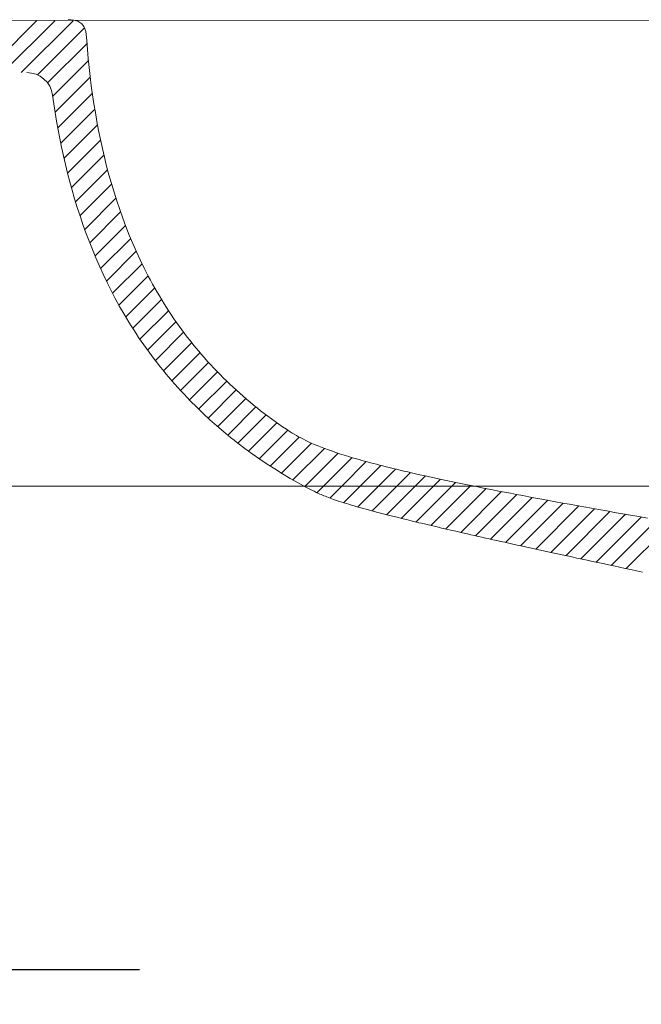
# Model space of a CAD drawing. Units: millimetres. Extents: x 463 to 4663, y 115 to 3085.
# Drawn here: x 1979 to 2099, y 1478 to 1667 of the extents above; entities that cross this region are included whole.
import ezdxf

# ---------------------------------------------------------------- set-up
doc = ezdxf.new("R2010")
doc.units = ezdxf.units.MM
doc.layers.get('0').update_dxf_attribs({"lineweight": 5})
doc.layers.add('寸法線', color=3, linetype='Continuous', lineweight=5)
doc.layers.add('洗面', color=150, linetype='Continuous', lineweight=15)
doc.styles.add('japanese', font='romans.shx', dxfattribs={"bigfont": 'bigfont.shx'})
doc.dimstyles.new('KIHON', dxfattribs={"dimscale": 10, "dimtxt": 2.5, "dimasz": 2.5, "dimexe": 0, "dimexo": 2, "dimgap": 1, "dimtad": 1, "dimdec": 0, "dimdsep": 46, "dimtxsty": 'japanese', "dimblk": 'OPEN30', "dimcen": 2.5, "dimadec": 0, "dimazin": 0, "dimtfac": 1, "dimtdec": 0, "dimtmove": 0, "dimatfit": 0, "dimfxl": 1, "dimarcsym": 0})

# ---------------------------------------------------------------- blocks, each defined once
blk = doc.blocks.new('_Open30')
at = {"color": 0, "linetype": 'ByBlock', "lineweight": -2}
for p, q in [((-1, 0.2679), (0, 0)), ((0, 0), (-1, -0.2679)), ((0, 0), (-1, 0))]:
    blk.add_line(p, q, dxfattribs=at)
blk = doc.blocks.new('*D1')
at = {"layer": 'Defpoints', "color": 0}
for p in [(2432.05, 2015.47), (1892.05, 1662.31), (2432.05, 1662.31)]:
    blk.add_point(p, dxfattribs=at)
at = {"layer": '寸法線', "color": 0, "lineweight": -2}
for p, q in [((1892.05, 1682.31), (1892.05, 2015.47)), ((1917.05, 2015.47), (2407.05, 2015.47)), ((2432.05, 1682.31), (2432.05, 2015.47))]:
    blk.add_line(p, q, dxfattribs=at)
at = {"layer": '寸法線', "color": 0, "lineweight": -2, "xscale": 25, "yscale": 25, "zscale": 25, "rotation": 180}
blk.add_blockref('_Open30', (1892.05, 2015.47), dxfattribs=at)
at = {"layer": '寸法線', "color": 0, "lineweight": -2, "xscale": 25, "yscale": 25, "zscale": 25}
blk.add_blockref('_Open30', (2432.05, 2015.47), dxfattribs=at)
at = {"layer": '寸法線', "color": 0, "insert": (2162.05, 2037.97), "char_height": 25, "attachment_point": 5, "style": 'japanese'}
blk.add_mtext('540', dxfattribs=at)
blk = doc.blocks.new('*D10')
at = {"layer": 'Defpoints', "color": 0}
for p in [(1952.43, 1616.82), (1892.05, 1582.31), (1892.05, 1484.37)]:
    blk.add_point(p, dxfattribs=at)
at = {"layer": '寸法線', "color": 0, "lineweight": -2}
for p, q in [((1952.43, 1596.82), (1952.43, 1484.37)), ((1892.05, 1562.31), (1892.05, 1484.37)), ((1867.05, 1484.37), (1842.05, 1484.37)), ((1952.43, 1484.37), (1892.05, 1484.37)), ((1977.43, 1484.37), (2002.43, 1484.37))]:
    blk.add_line(p, q, dxfattribs=at)
at = {"layer": '寸法線', "color": 0, "lineweight": -2, "xscale": 25, "yscale": 25, "zscale": 25}
blk.add_blockref('_Open30', (1892.05, 1484.37), dxfattribs=at)
at = {"layer": '寸法線', "color": 0, "lineweight": -2, "xscale": 25, "yscale": 25, "zscale": 25, "rotation": 180}
blk.add_blockref('_Open30', (1952.43, 1484.37), dxfattribs=at)
at = {"layer": '寸法線', "color": 0, "insert": (1922.24, 1506.87), "char_height": 25, "attachment_point": 5, "style": 'japanese'}
blk.add_mtext('60', dxfattribs=at)

msp = doc.modelspace()

# ---------------------------------------------------------------- linework, layer by layer
at = {"layer": '洗面'}
for p, q in [((2427.0519423, 1667.1207675), (1897.0520332, 1667.2286866)), ((1972.5990565, 1657.1199407), (1982.5990457, 1667.1199299)), ((1976.1345882, 1657.1199385), (1986.1345775, 1667.1199278)), ((1979.6701176, 1657.119934), (1989.6701073, 1667.1199236)), ((1988.7195599, 1667.2996914), (1989.2859752, 1667.271223)), ((1989.2859752, 1667.271223), (1989.821882, 1667.2035237)), ((1989.821882, 1667.2035237), (1990.0748054, 1667.1509828)), ((1990.0748054, 1667.1509828), (1990.3160662, 1667.0843279)), ((1990.3160662, 1667.0843279), (1990.544613, 1667.0026019)), ((1990.544613, 1667.0026019), (1990.7595456, 1666.9050678)), ((1982.7786775, 1656.69296), (1991.8435028, 1665.7577853)), ((1990.7595456, 1666.9050678), (1990.9601217, 1666.7912023)), ((1990.9601217, 1666.7912023), (1991.1457626, 1666.6606905)), ((1991.1457626, 1666.6606905), (1991.3160591, 1666.51342)), ((1991.3160591, 1666.51342), (1991.4707781, 1666.3494749)), ((1991.4707781, 1666.3494749), (1991.6098678, 1666.1691307)), ((1991.6098678, 1666.1691307), (1991.7334648, 1665.9728481)), ((1991.7334648, 1665.9728481), (1991.8418991, 1665.7612675)), ((1991.8418991, 1665.7612675), (1991.9357009, 1665.535203)), ((1991.9357009, 1665.535203), (1992.0847911, 1665.0342401)), ((1992.0847911, 1665.0342401), (1992.1854446, 1664.4877924)), ((1992.1854446, 1664.4877924), (1992.2505012, 1663.908801)), ((1992.2505012, 1663.908801), (1992.2968729, 1663.3126015)), ((1992.2968729, 1663.3126015), (1992.4334309, 1661.5677963)), ((1984.7501786, 1655.1289272), (1992.3411835, 1662.7199321)), ((1992.4334309, 1661.5677963), (1992.5887409, 1659.8240606)), ((1985.7399877, 1652.5832024), (1992.6230001, 1659.4662147)), ((1992.5887409, 1659.8240606), (1992.7633747, 1658.0817815)), ((1992.7633747, 1658.0817815), (1992.957904, 1656.341346)), ((1986.1946864, 1649.5023671), (1992.9658938, 1656.2735746)), ((1992.957904, 1656.341346), (1993.1729007, 1654.6031413)), ((1993.1729007, 1654.6031413), (1993.4089366, 1652.8675544)), ((1985.7117223, 1652.790855), (1985.9482234, 1651.115738)), ((1986.7076989, 1646.4798458), (1993.3701242, 1653.142271)), ((1993.4089366, 1652.8675544), (1993.6665834, 1651.1349723)), ((1985.9482234, 1651.115738), (1986.2044279, 1649.4410191)), ((1987.2786617, 1643.5152747), (1993.8358, 1650.0724129)), ((1993.6665834, 1651.1349723), (1993.946413, 1649.4057821)), ((1986.2044279, 1649.4410191), (1986.4809286, 1647.7668479)), ((1993.946413, 1649.4057821), (1994.2489971, 1647.6803709)), ((1986.4809286, 1647.7668479), (1986.778193, 1646.0936997)), ((1986.778193, 1646.0936997), (1987.096686, 1644.4220565)), ((1987.9071465, 1640.6082255), (1994.3629026, 1647.0639816)), ((1994.2489971, 1647.6803709), (1994.5749076, 1645.9591257)), ((1987.096686, 1644.4220565), (1987.4368727, 1642.7523998)), ((1994.5749076, 1645.9591257), (1994.9247161, 1644.2424337)), ((1994.9247161, 1644.2424337), (1995.2989946, 1642.5306818)), ((1987.4368727, 1642.7523998), (1987.7992178, 1641.0852115)), ((1988.5927239, 1637.758269), (1994.9513008, 1644.1168459)), ((1995.2989946, 1642.5306818), (1995.6983148, 1640.8242571)), ((1987.7992178, 1641.0852115), (1988.1841865, 1639.4209733)), ((1989.3349656, 1634.9649768), (1995.6007623, 1641.2307735)), ((1995.6983148, 1640.8242571), (1996.1232484, 1639.1235468)), ((1988.1841865, 1639.4209733), (1988.5922436, 1637.7601669)), ((1996.1232484, 1639.1235468), (1996.5743066, 1637.4291591)), ((1988.5922436, 1637.7601669), (1989.0238541, 1636.1032742)), ((1990.1334459, 1632.2279232), (1996.3109769, 1638.4054542)), ((1996.5743066, 1637.4291591), (1997.0508896, 1635.7454369)), ((1989.0238541, 1636.1032742), (1989.479483, 1634.4507768)), ((1990.9877429, 1629.5466863), (1997.0815514, 1635.6404949)), ((1997.0508896, 1635.7454369), (1997.5544685, 1634.069094)), ((1989.479483, 1634.4507768), (1989.9595951, 1632.8031566)), ((1991.8974397, 1626.9208492), (1997.9120139, 1632.9354234)), ((1997.5544685, 1634.069094), (1998.0854282, 1632.4010279)), ((1989.9595951, 1632.8031566), (1990.4646555, 1631.1608952)), ((1990.4646555, 1631.1608952), (1990.9951291, 1629.5244745)), ((1998.0854282, 1632.4010279), (1998.6441533, 1630.7421363)), ((1990.9951291, 1629.5244745), (1991.5514808, 1627.8943762)), ((1992.862191, 1624.3500666), (1998.8019599, 1630.2898355)), ((1998.6441533, 1630.7421363), (1999.2310288, 1629.0933167)), ((1999.2310288, 1629.0933167), (1999.8464392, 1627.4554667)), ((1991.5514808, 1627.8943762), (1992.1341994, 1626.2710385)), ((1993.8817421, 1621.8340838), (1999.7511237, 1627.7034654)), ((1999.8464392, 1627.4554667), (2000.4907695, 1625.8294841)), ((1992.1341994, 1626.2710385), (1992.7438137, 1624.6549101)), ((2000.4907695, 1625.8294841), (2001.1644042, 1624.2162663)), ((1992.7438137, 1624.6549101), (1993.3807153, 1623.0468005)), ((1994.9559159, 1619.3727237), (2000.7593618, 1625.1761696)), ((2001.1644042, 1624.2162663), (2001.8677283, 1622.616711)), ((1993.3807153, 1623.0468005), (1994.0452818, 1621.4475499)), ((1994.0452818, 1621.4475499), (1994.7378912, 1619.8579987)), ((1996.0846279, 1616.9659018), (2001.8266464, 1622.7079203)), ((2001.8677283, 1622.616711), (2002.6011264, 1621.0317157)), ((1994.7378912, 1619.8579987), (1995.4589212, 1618.2789871)), ((1997.267876, 1614.6136159), (2002.953049, 1620.298789)), ((2002.6011264, 1621.0317157), (2003.3649833, 1619.4621782)), ((1995.4589212, 1618.2789871), (1996.2087495, 1616.7113554)), ((1998.5057383, 1612.3159444), (2004.1387414, 1617.9489475)), ((2003.3649833, 1619.4621782), (2004.1596838, 1617.908996)), ((2004.1596838, 1617.908996), (2004.5687206, 1617.1388187)), ((1996.2087495, 1616.7113554), (1996.987754, 1615.1559438)), ((2004.5687206, 1617.1388187), (2004.9856126, 1616.3730667)), ((2004.9856126, 1616.3730667), (2005.4104079, 1615.6118525)), ((1996.987754, 1615.1559438), (1997.7963124, 1613.6135925)), ((1999.7983629, 1610.0730351), (2005.3839847, 1615.6586569)), ((2005.4104079, 1615.6118525), (2005.8431545, 1614.855288)), ((2005.8431545, 1614.855288), (2006.2839006, 1614.1034856)), ((2006.2839006, 1614.1034856), (2006.7326943, 1613.3565574)), ((1997.7963124, 1613.6135925), (1998.6348026, 1612.0851418)), ((1998.6348026, 1612.0851418), (1999.5036021, 1610.5714321)), ((2001.1459677, 1607.885106), (2006.6891274, 1613.4282656)), ((2006.7326943, 1613.3565574), (2007.1895836, 1612.6146156)), ((2007.1895836, 1612.6146156), (2007.6546166, 1611.8777725)), ((1999.5036021, 1610.5714321), (2000.403089, 1609.0733034)), ((2002.5488348, 1605.7524392), (2008.0546006, 1611.258205)), ((2007.6546166, 1611.8777725), (2008.1278415, 1611.1461402)), ((2008.1278415, 1611.1461402), (2008.6093063, 1610.419831)), ((2008.6093063, 1610.419831), (2009.0988878, 1609.6991994)), ((2000.403089, 1609.0733034), (2000.8644582, 1608.3303446)), ((2000.8644582, 1608.3303446), (2001.3336409, 1607.5915962)), ((2004.0070054, 1603.6750758), (2009.4808775, 1609.148948)), ((2009.0988878, 1609.6991994), (2009.5965766, 1608.9842896)), ((2009.5965766, 1608.9842896), (2010.1024196, 1608.2749617)), ((2010.1024196, 1608.2749617), (2010.6163223, 1607.5712818)), ((2001.3336409, 1607.5915962), (2001.8106843, 1606.8571632)), ((2001.8106843, 1606.8571632), (2002.2956356, 1606.1271507)), ((2005.5192359, 1601.6517725), (2010.9674033, 1607.0999398)), ((2010.6163223, 1607.5712818), (2011.1381905, 1606.8733162)), ((2011.1381905, 1606.8733162), (2011.6679298, 1606.1811311)), ((2002.2956356, 1606.1271507), (2002.7885421, 1605.4016636)), ((2002.7885421, 1605.4016636), (2003.2892876, 1604.6809787)), ((2003.2892876, 1604.6809787), (2003.7973894, 1603.9656673)), ((2007.0843488, 1599.6813514), (2012.5125779, 1605.1095805)), ((2011.6679298, 1606.1811311), (2012.2054459, 1605.4947927)), ((2012.2054459, 1605.4947927), (2012.7506445, 1604.8143672)), ((2012.7506445, 1604.8143672), (2013.3034312, 1604.1399209)), ((2003.7973894, 1603.9656673), (2004.3127446, 1603.2558068)), ((2004.3127446, 1603.2558068), (2004.8352777, 1602.5514432)), ((2004.8352777, 1602.5514432), (2005.3649136, 1601.852622)), ((2008.7013776, 1597.7628463), (2014.1150303, 1603.1764991)), ((2013.3034312, 1604.1399209), (2013.8637117, 1603.47152)), ((2013.8637117, 1603.47152), (2014.4313916, 1602.8092307)), ((2014.4313916, 1602.8092307), (2015.0063767, 1602.1531191)), ((2005.3649136, 1601.852622), (2005.9015768, 1601.1593892)), ((2005.9015768, 1601.1593892), (2006.4451919, 1600.4717903)), ((2010.3695362, 1595.895471), (2015.7736667, 1601.2996015)), ((2015.0063767, 1602.1531191), (2015.5885726, 1601.5032516)), ((2015.5885726, 1601.5032516), (2016.177885, 1600.8596943)), ((2016.177885, 1600.8596943), (2016.7742196, 1600.2225134)), ((2006.4451919, 1600.4717903), (2006.9956837, 1599.7898712)), ((2006.9956837, 1599.7898712), (2007.5529769, 1599.1136775)), ((2007.5529769, 1599.1136775), (2008.116996, 1598.4432551)), ((2012.088209, 1594.07861), (2017.4876513, 1599.4780522)), ((2016.7742196, 1600.2225134), (2017.3774819, 1599.5917753)), ((2017.3774819, 1599.5917753), (2017.9875777, 1598.967546)), ((2017.9875777, 1598.967546), (2018.6044127, 1598.3498918)), ((2008.116996, 1598.4432551), (2008.6876659, 1597.7786496)), ((2008.6876659, 1597.7786496), (2009.264911, 1597.1199069)), ((2009.264911, 1597.1199069), (2009.8486561, 1596.4670726)), ((2013.8569452, 1592.3118122), (2019.2563932, 1597.7112602)), ((2018.6044127, 1598.3498918), (2019.2278925, 1597.7388789)), ((2019.2278925, 1597.7388789), (2019.8579228, 1597.1345736)), ((2019.8579228, 1597.1345736), (2020.4944093, 1596.537042)), ((2009.8486561, 1596.4670726), (2010.4388259, 1595.8201925)), ((2010.4388259, 1595.8201925), (2011.035345, 1595.1793123)), ((2011.035345, 1595.1793123), (2012.2471298, 1593.9157347)), ((2015.675454, 1590.5947871), (2021.079538, 1595.9988711)), ((2020.4944093, 1596.537042), (2021.1372575, 1595.9463504)), ((2021.1372575, 1595.9463504), (2021.7863733, 1595.362565)), ((2021.7863733, 1595.362565), (2022.4416622, 1594.785752)), ((2012.2471298, 1593.9157347), (2013.4834079, 1592.6767057)), ((2017.5436029, 1588.9274021), (2022.9569634, 1594.3407626)), ((2022.4416622, 1594.785752), (2023.10303, 1594.2159776)), ((2023.10303, 1594.2159776), (2023.7703823, 1593.653308)), ((2023.7703823, 1593.653308), (2024.4436247, 1593.0978095)), ((2024.4436247, 1593.0978095), (2025.122663, 1592.5495483)), ((2013.4834079, 1592.6767057), (2014.7435767, 1591.4625913)), ((2014.7435767, 1591.4625913), (2016.0270333, 1590.2737573)), ((2019.4614183, 1587.3096836), (2024.8887795, 1592.7370448)), ((2021.4296302, 1585.7423616), (2026.8753338, 1591.1880652)), ((2025.122663, 1592.5495483), (2025.8074028, 1592.0085906)), ((2025.8074028, 1592.0085906), (2026.4977497, 1591.4750026)), ((2026.4977497, 1591.4750026), (2027.1936096, 1590.9488505)), ((2016.0270333, 1590.2737573), (2017.3331752, 1589.1105697)), ((2023.44916, 1584.2263575), (2028.9172205, 1589.694418)), ((2027.1936096, 1590.9488505), (2027.8948879, 1590.4302005)), ((2027.8948879, 1590.4302005), (2028.6014904, 1589.9191189)), ((2028.6014904, 1589.9191189), (2029.3133228, 1589.4156719)), ((2029.3133228, 1589.4156719), (2030.0302906, 1588.9199256)), ((2017.3331752, 1589.1105697), (2018.6613997, 1587.9733945)), ((2018.6613997, 1587.9733945), (2020.0111108, 1586.8626026)), ((2025.5195226, 1582.7611862), (2031.0172354, 1588.258899)), ((2030.0302906, 1588.9199256), (2030.7559641, 1588.4307703)), ((2030.7559641, 1588.4307703), (2031.5026353, 1587.947025)), ((2031.5026353, 1587.947025), (2031.8889948, 1587.7064282)), ((2031.8889948, 1587.7064282), (2032.2867931, 1587.466274)), ((2032.2867931, 1587.466274), (2032.6980972, 1587.2262562)), ((2020.0111108, 1586.8626026), (2020.694013, 1586.317353)), ((2020.694013, 1586.317353), (2021.3822646, 1585.7790071)), ((2021.3822646, 1585.7790071), (2022.7742711, 1584.7230803)), ((2027.6403814, 1581.3465111), (2033.2249709, 1586.9311006)), ((2029.8115975, 1579.9821933), (2035.5901416, 1585.7607374)), ((2032.6980972, 1587.2262562), (2033.1249743, 1586.9860687)), ((2033.1249743, 1586.9860687), (2033.5694916, 1586.7454055)), ((2033.5694916, 1586.7454055), (2034.0337161, 1586.5039605)), ((2034.0337161, 1586.5039605), (2034.5197151, 1586.2614276)), ((2034.5197151, 1586.2614276), (2035.0295556, 1586.0175008)), ((2035.0295556, 1586.0175008), (2035.5653048, 1585.7718739)), ((2035.5653048, 1585.7718739), (2036.1290298, 1585.5242409)), ((2036.1290298, 1585.5242409), (2036.7227977, 1585.2742957)), ((2022.7742711, 1584.7230803), (2024.1860401, 1583.6949286)), ((2024.1860401, 1583.6949286), (2025.6164811, 1582.6946588)), ((2032.0332391, 1578.668301), (2038.0975789, 1584.7326408)), ((2034.3907613, 1577.4902893), (2040.71352, 1583.8130479)), ((2036.7227977, 1585.2742957), (2037.3486757, 1585.0217322)), ((2037.3486757, 1585.0217322), (2038.008731, 1584.7662444)), ((2038.008731, 1584.7662444), (2038.352221, 1584.6373082)), ((2038.352221, 1584.6373082), (2038.7050305, 1584.5075261)), ((2038.7050305, 1584.5075261), (2039.0674179, 1584.3768599)), ((2039.0674179, 1584.3768599), (2039.4396416, 1584.2452713)), ((2039.4396416, 1584.2452713), (2039.8219599, 1584.1127221)), ((2039.8219599, 1584.1127221), (2040.2146313, 1583.979174)), ((2040.2146313, 1583.979174), (2040.617914, 1583.8445887)), ((2040.617914, 1583.8445887), (2041.0320667, 1583.7089279)), ((2041.0320667, 1583.7089279), (2041.4573475, 1583.5721535)), ((2041.4573475, 1583.5721535), (2041.894015, 1583.4342271)), ((2025.6164811, 1582.6946588), (2027.0645037, 1581.7223774)), ((2027.0645037, 1581.7223774), (2028.5290177, 1580.7781911)), ((2041.4618291, 1577.4902893), (2046.1644616, 1582.1929217)), ((2041.894015, 1583.4342271), (2042.3423274, 1583.2951106)), ((2042.3423274, 1583.2951106), (2042.8025433, 1583.1547655)), ((2042.8025433, 1583.1547655), (2043.2749209, 1583.0131538)), ((2043.2749209, 1583.0131538), (2043.7597187, 1582.870237)), ((2043.7597187, 1582.870237), (2044.2571951, 1582.725977)), ((2044.2571951, 1582.725977), (2044.7676084, 1582.5803355)), ((2044.7676084, 1582.5803355), (2045.2912171, 1582.4332742)), ((2045.2912171, 1582.4332742), (2045.8282796, 1582.2847549)), ((2045.8282796, 1582.2847549), (2046.3790541, 1582.1347393)), ((2046.3790541, 1582.1347393), (2046.9437992, 1581.9831892)), ((2046.9437992, 1581.9831892), (2047.5227733, 1581.8300663)), ((2047.5227733, 1581.8300663), (2048.1162346, 1581.6753323)), ((2048.1162346, 1581.6753323), (2048.7244416, 1581.518949)), ((2028.5290177, 1580.7781911), (2030.0089325, 1579.8622065)), ((2030.0089325, 1579.8622065), (2031.5031579, 1578.9745302)), ((2048.7244416, 1581.518949), (2049.3476528, 1581.3608781)), ((2049.3476528, 1581.3608781), (2049.9861264, 1581.2010813)), ((2049.9861264, 1581.2010813), (2050.6401209, 1581.0395205)), ((2050.6401209, 1581.0395205), (2051.3098946, 1580.8761573)), ((2051.3098946, 1580.8761573), (2051.995706, 1580.7109534)), ((2051.995706, 1580.7109534), (2052.6978135, 1580.5438707)), ((2052.6978135, 1580.5438707), (2053.4164754, 1580.3748708)), ((2053.4164754, 1580.3748708), (2054.1519502, 1580.2039156)), ((2054.1519502, 1580.2039156), (2054.9044962, 1580.0309666)), ((2054.9044962, 1580.0309666), (2055.6743718, 1579.8559858)), ((2055.6743718, 1579.8559858), (2056.4618354, 1579.6789347)), ((2031.5031579, 1578.9745302), (2033.0106035, 1578.1152689)), ((2033.0106035, 1578.1152689), (2034.5301788, 1577.2845291)), ((2056.4618354, 1579.6789347), (2057.2671454, 1579.4997752)), ((2057.2671454, 1579.4997752), (2058.0905602, 1579.3184691)), ((2058.0905602, 1579.3184691), (2058.9323382, 1579.1349779)), ((2058.9323382, 1579.1349779), (2059.7927378, 1578.9492635)), ((2059.7927378, 1578.9492635), (2060.6720173, 1578.7612877)), ((2060.6720173, 1578.7612877), (2061.5704352, 1578.5710121)), ((2061.5704352, 1578.5710121), (2062.4882499, 1578.3783985)), ((2062.4882499, 1578.3783985), (2063.4257197, 1578.1834087)), ((2063.4257197, 1578.1834087), (2064.383103, 1577.9860043)), ((2064.383103, 1577.9860043), (2065.3606583, 1577.7861471)), ((2029.5501448, 1577.4902893), (1899.1186628, 1577.4902893)), ((2162.0519678, 1577.4902892), (2029.5501448, 1577.4902893)), ((2034.5301788, 1577.2845291), (2035.2961099, 1576.8794393)), ((2035.2961099, 1576.8794393), (2035.6886788, 1576.677761)), ((2035.6886788, 1576.677761), (2036.0957589, 1576.4750464)), ((2036.0957589, 1576.4750464), (2036.5235493, 1576.2700682)), ((2036.5235493, 1576.2700682), (2036.9782493, 1576.061599)), ((2036.9782493, 1576.061599), (2037.2176276, 1575.9556719)), ((2037.2176276, 1575.9556719), (2037.466058, 1575.8484117)), ((2065.3606583, 1577.7861471), (2066.3586439, 1577.583799)), ((2066.2105664, 1577.4902893), (2066.3132457, 1577.5929686)), ((2066.3586439, 1577.583799), (2067.3773182, 1577.3789215)), ((2067.3773182, 1577.3789215), (2068.4169396, 1577.1714764)), ((2068.4169396, 1577.1714764), (2069.4777665, 1576.9614255)), ((2069.4777665, 1576.9614255), (2070.5600572, 1576.7487306)), ((2070.5600572, 1576.7487306), (2071.6640703, 1576.5333533)), ((2071.6640703, 1576.5333533), (2072.790064, 1576.3152554)), ((2072.790064, 1576.3152554), (2073.9382968, 1576.0943986)), ((2073.9382968, 1576.0943986), (2075.109027, 1575.8707448)), ((2037.466058, 1575.8484117), (2037.7243154, 1575.7396652)), ((2037.7243154, 1575.7396652), (2037.9931747, 1575.629279)), ((2037.9931747, 1575.629279), (2038.2734107, 1575.5170996)), ((2038.2734107, 1575.5170996), (2038.5657984, 1575.4029735)), ((2038.5657984, 1575.4029735), (2038.8711127, 1575.2867475)), ((2038.8711127, 1575.2867475), (2039.1901284, 1575.1682681)), ((2039.1901284, 1575.1682681), (2039.5236205, 1575.0473819)), ((2039.5236205, 1575.0473819), (2039.8723639, 1574.9239355)), ((2039.8723639, 1574.9239355), (2040.2371334, 1574.7977755)), ((2040.2371334, 1574.7977755), (2040.6187039, 1574.6687484)), ((2040.6187039, 1574.6687484), (2041.0178505, 1574.5367009)), ((2041.0178505, 1574.5367009), (2041.4353479, 1574.4014795)), ((2041.4353479, 1574.4014795), (2041.871971, 1574.2629309)), ((2041.871971, 1574.2629309), (2042.3284948, 1574.1209016)), ((2042.3284948, 1574.1209016), (2042.8056941, 1573.9752382)), ((2075.109027, 1575.8707448), (2076.3025131, 1575.6442555)), ((2076.3025131, 1575.6442555), (2077.5190134, 1575.4148926)), ((2077.5190134, 1575.4148926), (2078.7587864, 1575.1826178)), ((2078.7587864, 1575.1826178), (2080.0220903, 1574.9473929)), ((2080.0220903, 1574.9473929), (2081.3091837, 1574.7091795)), ((2081.3091837, 1574.7091795), (2082.6203249, 1574.4679395)), ((2082.6203249, 1574.4679395), (2083.9557722, 1574.2236345)), ((2083.9557722, 1574.2236345), (2085.3157842, 1573.9762263)), ((2042.8056941, 1573.9752382), (2043.3043439, 1573.8257874)), ((2043.3043439, 1573.8257874), (2043.825219, 1573.6723956)), ((2043.825219, 1573.6723956), (2044.3690943, 1573.5149096)), ((2044.3690943, 1573.5149096), (2044.9367448, 1573.3531758)), ((2044.9367448, 1573.3531758), (2045.5289454, 1573.187041)), ((2045.5289454, 1573.187041), (2046.1464708, 1573.0163516)), ((2046.1464708, 1573.0163516), (2046.7900961, 1572.8409543)), ((2046.7900961, 1572.8409543), (2047.4605961, 1572.6606956)), ((2047.4605961, 1572.6606956), (2048.1587458, 1572.4754222)), ((2048.1587458, 1572.4754222), (2048.8853199, 1572.2849807)), ((2048.8853199, 1572.2849807), (2049.6410935, 1572.0892176)), ((2085.3157842, 1573.9762263), (2086.7006191, 1573.7256767)), ((2086.7006191, 1573.7256767), (2088.1105354, 1573.4719473)), ((2088.1105354, 1573.4719473), (2089.5457915, 1573.215)), ((2089.5457915, 1573.215), (2091.0066457, 1572.9547964)), ((2091.0066457, 1572.9547964), (2092.4933564, 1572.6912984)), ((2092.4933564, 1572.6912984), (2094.0061821, 1572.4244676)), ((2094.0061821, 1572.4244676), (2095.5453812, 1572.1542657)), ((2095.5453812, 1572.1542657), (2097.1112119, 1571.8806546)), ((2049.6410935, 1572.0892176), (2050.4268414, 1571.8879795)), ((2050.4268414, 1571.8879795), (2051.2433386, 1571.681113)), ((2051.2433386, 1571.681113), (2052.0913598, 1571.4684647)), ((2052.0913598, 1571.4684647), (2052.9716801, 1571.2498813)), ((2052.9716801, 1571.2498813), (2053.8850742, 1571.0252092)), ((2053.8850742, 1571.0252092), (2054.8323172, 1570.7942951)), ((2054.8323172, 1570.7942951), (2055.3188742, 1570.6764494)), ((2055.3188742, 1570.6764494), (2055.8141839, 1570.5569856)), ((2055.8141839, 1570.5569856), (2056.3183433, 1570.4358847)), ((2056.3183433, 1570.4358847), (2056.8314492, 1570.3131273)), ((2056.8314492, 1570.3131273), (2057.3535985, 1570.1886944)), ((2097.1112119, 1571.8806546), (2098.7039327, 1571.603596)), ((2098.7039327, 1571.603596), (2100.3238021, 1571.3230515)), ((2057.3535985, 1570.1886944), (2057.884888, 1570.0625667)), ((2057.884888, 1570.0625667), (2058.4254146, 1569.9347252)), ((2058.4254146, 1569.9347252), (2058.9752752, 1569.8051505)), ((2058.9752752, 1569.8051505), (2059.5345666, 1569.6738236)), ((2059.5345666, 1569.6738236), (2060.1033857, 1569.5407253)), ((2060.1033857, 1569.5407253), (2060.6818293, 1569.4058363)), ((2060.6818293, 1569.4058363), (2061.2699944, 1569.2691375)), ((2061.2699944, 1569.2691375), (2061.8679777, 1569.1306098)), ((2061.8679777, 1569.1306098), (2062.4758761, 1568.9902339)), ((2062.4758761, 1568.9902339), (2063.0937866, 1568.8479907)), ((2063.0937866, 1568.8479907), (2063.7218059, 1568.703861)), ((2063.7218059, 1568.703861), (2064.3600309, 1568.5578257)), ((2064.3600309, 1568.5578257), (2065.0085586, 1568.4098655)), ((2065.0085586, 1568.4098655), (2065.6674856, 1568.2599612)), ((2065.6674856, 1568.2599612), (2066.336909, 1568.1080938)), ((2066.336909, 1568.1080938), (2067.0169255, 1567.954244)), ((2067.0169255, 1567.954244), (2067.7076321, 1567.7983926)), ((2067.7076321, 1567.7983926), (2068.4091256, 1567.6405205)), ((2068.4091256, 1567.6405205), (2069.1215028, 1567.4806085)), ((2069.1215028, 1567.4806085), (2069.8448607, 1567.3186375)), ((2069.8448607, 1567.3186375), (2070.579296, 1567.1545881)), ((2070.579296, 1567.1545881), (2071.3249057, 1566.9884414)), ((2071.3249057, 1566.9884414), (2072.0817866, 1566.820178)), ((2072.0817866, 1566.820178), (2072.8500356, 1566.6497788)), ((2072.8500356, 1566.6497788), (2073.6297494, 1566.4772247)), ((2073.6297494, 1566.4772247), (2074.4210251, 1566.3024965)), ((2074.4210251, 1566.3024965), (2075.2239595, 1566.1255749)), ((2075.2239595, 1566.1255749), (2076.0386493, 1565.9464409)), ((2076.0386493, 1565.9464409), (2076.8651915, 1565.7650751)), ((2076.8651915, 1565.7650751), (2077.703683, 1565.5814586)), ((2077.703683, 1565.5814586), (2078.5542206, 1565.395572)), ((2078.5542206, 1565.395572), (2079.4169012, 1565.2073962)), ((2079.4169012, 1565.2073962), (2080.2918215, 1565.0169121)), ((2080.2918215, 1565.0169121), (2081.1790786, 1564.8241004)), ((2081.1790786, 1564.8241004), (2082.0787692, 1564.628942)), ((2082.0787692, 1564.628942), (2082.9909903, 1564.4314177)), ((2082.9909903, 1564.4314177), (2083.9158386, 1564.2315083)), ((2083.9158386, 1564.2315083), (2084.853411, 1564.0291947)), ((2084.853411, 1564.0291947), (2085.8038045, 1563.8244577)), ((2085.8038045, 1563.8244577), (2086.7671158, 1563.617278)), ((2086.7671158, 1563.617278), (2087.7434419, 1563.4076366)), ((2087.7434419, 1563.4076366), (2088.7328795, 1563.1955142)), ((2088.7328795, 1563.1955142), (2089.7355256, 1562.9808917)), ((2089.7355256, 1562.9808917), (2090.751477, 1562.7637499)), ((2090.751477, 1562.7637499), (2091.7808306, 1562.5440696)), ((2091.7808306, 1562.5440696), (2092.8236832, 1562.3218317)), ((2092.8236832, 1562.3218317), (2093.8801317, 1562.0970169)), ((2093.8801317, 1562.0970169), (2094.950273, 1561.8696061)), ((2094.950273, 1561.8696061), (2096.0342039, 1561.6395801)), ((2096.0342039, 1561.6395801), (2097.1320213, 1561.4069198)), ((2097.1320213, 1561.4069198), (2098.243822, 1561.1716059)), ((2098.243822, 1561.1716059), (2099.369703, 1560.9336193))]:
    msp.add_line(p, q, dxfattribs=at)
at = {"layer": '洗面', "linetype": 'Continuous'}
for p, q in [((2036.6480374, 1576.2120315), (2043.4093051, 1582.9732992)), ((2041.7944136, 1574.2873398), (2048.9648043, 1581.4577305)), ((2044.5155441, 1573.4729364), (2051.8004013, 1580.7577937)), ((2047.2856432, 1572.7075016), (2054.664137, 1580.0859954)), ((2050.0881303, 1571.9744549), (2057.5507869, 1579.4371114)), ((2052.9134781, 1571.2642687), (2060.4564234, 1578.8072141)), ((2055.7557879, 1570.5710446), (2063.3780302, 1578.193287)), ((2034.305592, 1577.40512), (2034.3907613, 1577.4902893)), ((2039.1533286, 1575.1817888), (2041.4618291, 1577.4902893)), ((2058.6111754, 1569.8908982), (2066.2105664, 1577.4902893)), ((2061.4769542, 1569.2211431), (2069.2601888, 1577.0043777)), ((2064.351191, 1568.559846), (2072.2173405, 1576.4259955)), ((2067.2324489, 1567.90557), (2075.1834555, 1575.8565766)), ((2070.1196292, 1567.2572164), (2078.1575015, 1575.2950887)), ((2073.0118776, 1566.6139308), (2081.138614, 1574.7406672)), ((2075.9085113, 1565.9750307), (2084.1260613, 1574.1925807)), ((2078.8089788, 1565.3399642), (2087.1192195, 1573.650205)), ((2081.7128272, 1564.7082788), (2090.117552, 1573.1130036)), ((2084.6196806, 1564.0795982), (2093.120594, 1572.5805116)), ((2087.5292226, 1563.4536063), (2096.1279403, 1572.0523241)), ((2090.4411851, 1562.830035), (2099.1392359, 1571.5280858)), ((2093.3553386, 1562.2086545), (2102.1541676, 1571.0074835)), ((2096.2714849, 1561.5892669), (2105.1724578, 1570.4902398))]:
    msp.add_line(p, q, dxfattribs=at)
at = {"layer": '洗面'}
msp.add_arc((1980.7569404, 1652.1199326), 5, 7.711464714, 89.99994663, dxfattribs=at)

# ---------------------------------------------------------------- dimensions: what is measured, and where the dimension line sits
at = {"layer": '寸法線'}
dim = msp.add_linear_dim(base=(2432.051968, 2015.469257), p1=(1892.051968, 1662.3050869), p2=(2432.051968, 1662.3050869), dimstyle='KIHON', dxfattribs=at)
dim.commit()
dim.dimension.update_dxf_attribs({"geometry": '*D1', "text_midpoint": (2162.051968, 2037.969257)})
dim = msp.add_linear_dim(base=(1892.051968, 1484.369825), p1=(1952.426968, 1616.8159396), p2=(1892.051968, 1582.3050869), dimstyle='KIHON', dxfattribs=at)
dim.commit()
dim.dimension.update_dxf_attribs({"geometry": '*D10', "text_midpoint": (1922.239468, 1484.369825), "dimtype": 160})

doc.saveas('drawing.dxf')
